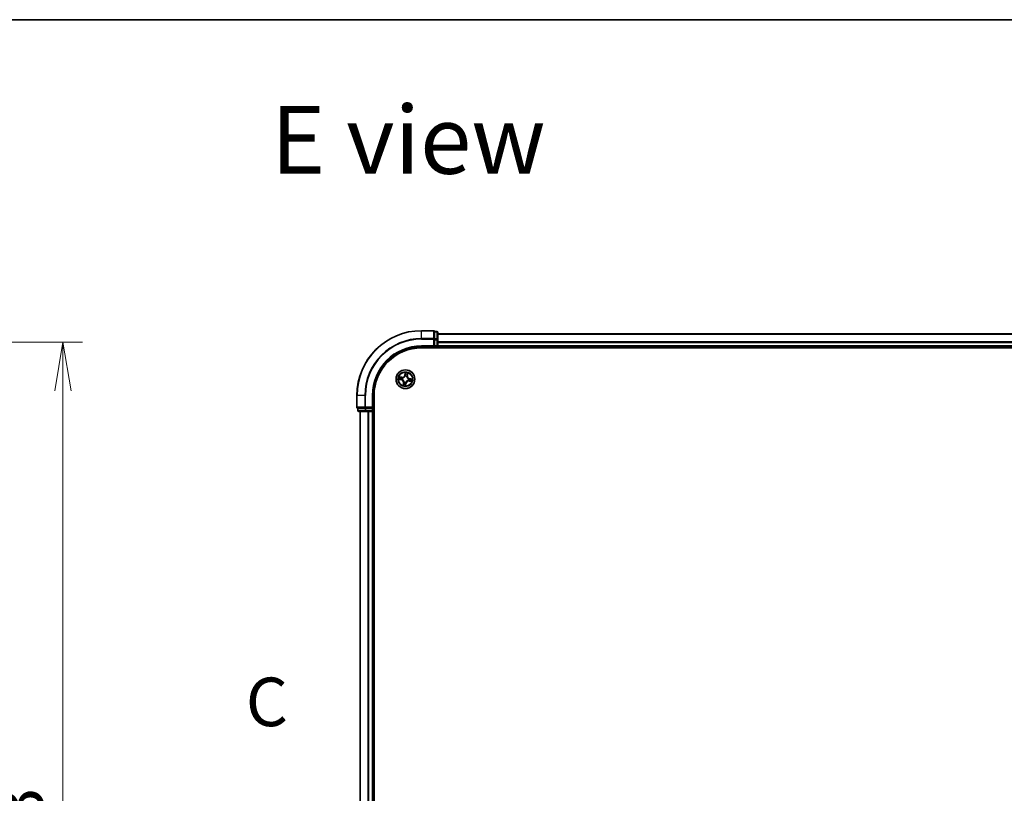
# Model space of a CAD drawing. Units: millimetres. Extents: x 7 to 8865, y 4 to 1690.
# Drawn here: x 822 to 1126, y 1451 to 1690 of the extents above; entities that cross this region are included whole.
import ezdxf

# ---------------------------------------------------------------- set-up
doc = ezdxf.new("R2010")
doc.units = ezdxf.units.MM
doc.header["$LTSCALE"] = 0.5
doc.layers.get('Defpoints').update_dxf_attribs({"lineweight": 25})
for name, color, linetype, lineweight in [('Border (ISO)', 7, 'Continuous', 35), ('Dimension (ISO)', 7, 'Continuous', 18), ('Dimension (ISO) @ 1', 7, 'Continuous', 18), ('Section Line (ISO)', 7, 'Continuous', 25), ('Symbol (ISO)', 7, 'Continuous', 18), ('Visible (ISO)', 7, 'Continuous', 35), ('Visible Narrow (ISO)', 7, 'Continuous', 25)]:
    doc.layers.add(name, color=color, linetype=linetype, lineweight=lineweight)
doc.styles.add('Note Text (TK)', font='MS PGothic.ttf')
doc.dimstyles.new('Default - Method 1b (TK)', dxfattribs={"dimscale": 0.5, "dimtxt": 2.5, "dimasz": 2.5, "dimexe": 1, "dimexo": 1.5, "dimgap": 1, "dimtad": 1, "dimrnd": 1e-08, "dimdsep": 46, "dimtxsty": 'Note Text (TK)', "dimblk": 'OPEN', "dimcen": 0.09, "dimdle": 5, "dimclrd": 100, "dimclre": 100, "dimclrt": 7, "dimadec": 1, "dimazin": 1, "dimtfac": 1, "dimtmove": 0, "dimatfit": 3, "dimldrblk": 'OPEN', "dimfxl": 1, "dimtolj": 1, "dimlwd": -1, "dimlwe": -1, "dimarcsym": 0})

# ---------------------------------------------------------------- blocks, each defined once
blk = doc.blocks.new('図面枠 tk図枠')
at = {"layer": 'Border (ISO)'}
blk.add_line((14.5, 289), (405.5, 289), dxfattribs=at)
blk = doc.blocks.new('2dTransSection2')
at = {"layer": 'Section Line (ISO)', "insert": (127.65, 251.818), "char_height": 2.5, "attachment_point": 7, "style": 'Note Text (TK)'}
blk.add_mtext('C', dxfattribs=at)
blk = doc.blocks.new('_Open')
at = {"color": 0, "linetype": 'ByBlock', "lineweight": -2}
for p, q in [((-1, 0.167), (0, 0)), ((-1, -0.167), (0, 0)), ((0, 0), (-1, 0))]:
    blk.add_line(p, q, dxfattribs=at)
blk = doc.blocks.new('*D26')
at = {"layer": 'Defpoints', "color": 0}
for p in [(744.32, 1590.29), (744.32, 1277.29), (835.11, 1277.29)]:
    blk.add_point(p, dxfattribs=at)
at = {"layer": 'Dimension (ISO)', "color": 100}
for p, q in [((753.32, 1590.29), (841.11, 1590.29)), ((835.11, 1575.29), (835.11, 1292.29)), ((753.32, 1277.29), (841.11, 1277.29))]:
    blk.add_line(p, q, dxfattribs=at)
at = {"layer": 'Dimension (ISO)', "color": 100, "xscale": 15, "yscale": 15, "zscale": 15}
for p, rotation in [((835.11, 1590.29), 90), ((835.11, 1277.29), 270)]:
    blk.add_blockref('_Open', p, dxfattribs=dict(at, rotation=rotation))
at = {"layer": 'Dimension (ISO)', "color": 7, "insert": (821.61, 1418.53), "char_height": 15, "attachment_point": 4, "rotation": 90, "style": 'Note Text (TK)'}
blk.add_mtext('\\A1;313', dxfattribs=at)

msp = doc.modelspace()

# ---------------------------------------------------------------- linework, layer by layer
at = {"layer": 'Visible (ISO)'}
for p, q in [((949.71535, 1593.85758), (946.01535, 1593.85758)), ((950.01535, 1593.48805), (950.01535, 1593.55758)), ((950.71535, 1593.55758), (950.01535, 1593.55758)), ((950.01535, 1593.48805), (950.01535, 1591.30703)), ((951.01535, 1591.07656), (951.01535, 1593.25758)), ((1331.01535, 1592.85758), (951.01535, 1592.85758)), ((950.01535, 1591.21707), (950.01535, 1591.30703)), ((950.01535, 1591.07656), (950.01535, 1591.21707)), ((950.01535, 1591.07656), (950.01535, 1589.15758)), ((951.01535, 1589.15758), (951.01535, 1591.07656)), ((946.01535, 1588.85758), (950.01535, 1588.85758)), ((946.01535, 1588.55758), (1336.01535, 1588.55758)), ((949.71535, 1589.15758), (950.01535, 1588.85758)), ((950.01535, 1588.85758), (950.01535, 1589.15758)), ((950.01535, 1588.85758), (950.71535, 1588.85758)), ((951.01535, 1588.85758), (951.01535, 1589.15758)), ((951.01535, 1588.85758), (1331.01535, 1588.85758)), ((951.01535, 1588.55758), (951.01535, 1588.85758)), ((926.01535, 1573.85758), (926.01535, 1570.15758)), ((931.01535, 1569.85758), (931.01535, 1573.85758)), ((931.31535, 1253.85758), (931.31535, 1573.85758)), ((926.31535, 1569.85758), (926.38488, 1569.85758)), ((926.31535, 1569.85758), (926.31535, 1569.15758)), ((928.5659, 1569.85758), (926.38488, 1569.85758)), ((926.61535, 1568.85758), (928.79637, 1568.85758)), ((927.01535, 1568.85758), (927.01535, 1258.85758)), ((928.5659, 1569.85758), (928.65586, 1569.85758)), ((928.65586, 1569.85758), (928.79637, 1569.85758)), ((930.71535, 1569.85758), (928.79637, 1569.85758)), ((928.79637, 1568.85758), (929.43225, 1568.85758)), ((929.43225, 1568.85758), (929.65586, 1568.85758)), ((929.65586, 1568.85758), (930.71535, 1568.85758)), ((931.01535, 1569.85758), (930.71535, 1570.15758)), ((930.71535, 1569.85758), (931.01535, 1569.85758)), ((930.71535, 1568.85758), (931.01535, 1568.85758)), ((931.01535, 1569.15758), (931.01535, 1569.85758)), ((931.01535, 1258.85758), (931.01535, 1568.85758)), ((931.01535, 1568.85758), (931.31535, 1568.85758))]:
    msp.add_line(p, q, dxfattribs=at)
msp.add_circle((941.01535, 1578.85758), 2.9, dxfattribs=at)
for centre, radius, start, end in [((946.01535, 1573.85758), 20, 90, 180), ((949.71535, 1593.55758), 0.3, 0, 90), ((950.71535, 1593.25758), 0.3, 0, 90), ((946.01535, 1573.85758), 15, 90, 180), ((946.01535, 1573.85758), 14.7, 90, 180), ((950.71535, 1589.15758), 0.3, 270, 0), ((926.31535, 1570.15758), 0.3, 180, 270), ((926.61535, 1569.15758), 0.3, 180, 270), ((930.71535, 1569.15758), 0.3, 270, 0)]:
    msp.add_arc(centre, radius, start, end, dxfattribs=at)
at = {"layer": 'Visible Narrow (ISO)'}
for p, q in [((946.01535, 1593.78805), (946.01535, 1593.85758)), ((946.01535, 1593.78805), (949.71535, 1593.78805)), ((946.01535, 1591.44754), (946.01535, 1593.78805)), ((949.71535, 1593.78805), (949.71535, 1593.85758)), ((949.71535, 1593.78805), (949.71535, 1591.44754)), ((950.01535, 1593.48805), (950.71535, 1593.48805)), ((950.71535, 1593.48805), (950.71535, 1593.55758)), ((950.71535, 1593.48805), (950.71535, 1591.30703)), ((951.01535, 1592.78805), (1331.01535, 1592.78805)), ((949.71535, 1591.44754), (946.01535, 1591.44754)), ((946.01535, 1591.44754), (946.01535, 1591.21707)), ((946.01535, 1591.21707), (949.71535, 1591.21707)), ((949.71535, 1591.21707), (949.71535, 1591.44754)), ((949.71535, 1591.21707), (949.71535, 1589.15758)), ((949.71535, 1591.21707), (950.01535, 1591.21707)), ((950.71535, 1591.30703), (950.01535, 1591.30703)), ((950.01535, 1591.07656), (950.71535, 1591.07656)), ((950.71535, 1591.07656), (950.71535, 1591.30703)), ((950.71535, 1591.07656), (950.71535, 1589.15758)), ((950.71535, 1591.07656), (951.01535, 1591.07656)), ((1331.01535, 1590.44754), (951.01535, 1590.44754)), ((951.01535, 1590.21707), (1331.01535, 1590.21707)), ((946.01535, 1589.15758), (946.01535, 1588.85758)), ((949.71535, 1589.15758), (946.01535, 1589.15758)), ((950.71535, 1589.15758), (950.01535, 1589.15758)), ((950.71535, 1588.85758), (950.71535, 1589.15758)), ((950.71535, 1589.15758), (951.01535, 1589.15758)), ((950.71535, 1588.85758), (950.71535, 1588.55758)), ((1331.01535, 1589.15758), (951.01535, 1589.15758)), ((940.97191, 1580.91719), (940.82693, 1580.15114)), ((940.87587, 1580.14188), (940.96701, 1580.62346)), ((941.64849, 1580.50676), (941.5742, 1580.0223)), ((941.62344, 1580.01475), (941.7416, 1580.78538)), ((938.95574, 1578.81415), (939.72179, 1578.66916)), ((939.85818, 1579.46568), (939.08755, 1579.58384)), ((939.73105, 1578.71811), (939.24947, 1578.80925)), ((939.36617, 1579.49073), (939.85063, 1579.41644)), ((939.73105, 1578.71811), (939.72179, 1578.66916)), ((939.73105, 1578.71811), (939.74456, 1578.78948)), ((939.85063, 1579.41644), (939.83962, 1579.34464)), ((939.85063, 1579.41644), (939.85818, 1579.46568)), ((940.0715, 1578.7746), (940.05027, 1578.77273)), ((940.13349, 1579.25871), (940.15289, 1579.24989)), ((940.40725, 1577.70042), (940.28909, 1576.92978)), ((940.3822, 1577.2084), (940.45649, 1577.69287)), ((940.45649, 1577.69287), (940.40725, 1577.70042)), ((940.45649, 1577.69287), (940.52829, 1577.68186)), ((940.61422, 1577.97573), (940.62304, 1577.99513)), ((940.87587, 1580.14188), (940.82693, 1580.15114)), ((940.87587, 1580.14188), (940.94724, 1580.12837)), ((940.93236, 1579.80143), (940.93049, 1579.82266)), ((941.05878, 1576.79798), (941.20377, 1577.56402)), ((941.15482, 1577.57329), (941.06368, 1577.0917)), ((941.15482, 1577.57329), (941.08345, 1577.5868)), ((941.09833, 1577.91374), (941.1002, 1577.89251)), ((941.15482, 1577.57329), (941.20377, 1577.56402)), ((941.41647, 1579.73944), (941.40765, 1579.72004)), ((941.5742, 1580.0223), (941.5024, 1580.03331)), ((941.5742, 1580.0223), (941.62344, 1580.01475)), ((941.8972, 1578.45646), (941.8778, 1578.46528)), ((941.95919, 1578.94057), (941.98042, 1578.94244)), ((942.18006, 1578.29873), (942.17251, 1578.24949)), ((942.17251, 1578.24949), (942.94315, 1578.13133)), ((942.18006, 1578.29873), (942.19107, 1578.37053)), ((942.66453, 1578.22444), (942.18006, 1578.29873)), ((942.29964, 1578.99706), (942.28613, 1578.92569)), ((942.29964, 1578.99706), (942.30891, 1579.046)), ((942.29964, 1578.99706), (942.78122, 1578.90592)), ((943.07495, 1578.90102), (942.30891, 1579.046)), ((926.08488, 1573.85758), (926.01535, 1573.85758)), ((926.08488, 1570.15758), (926.08488, 1573.85758)), ((928.42539, 1573.85758), (926.08488, 1573.85758)), ((928.42539, 1573.85758), (928.42539, 1570.15758)), ((928.42539, 1573.85758), (928.65586, 1573.85758)), ((928.65586, 1570.15758), (928.65586, 1573.85758)), ((930.71535, 1573.85758), (931.01535, 1573.85758)), ((930.71535, 1573.85758), (930.71535, 1570.15758)), ((926.01535, 1570.15758), (926.08488, 1570.15758)), ((928.42539, 1570.15758), (926.08488, 1570.15758)), ((926.31535, 1569.15758), (926.38488, 1569.15758)), ((926.38488, 1569.15758), (926.38488, 1569.85758)), ((928.5659, 1569.15758), (926.38488, 1569.15758)), ((927.08488, 1258.85758), (927.08488, 1568.85758)), ((928.42539, 1570.15758), (928.65586, 1570.15758)), ((928.5659, 1569.85758), (928.5659, 1569.15758)), ((928.5659, 1569.15758), (928.79637, 1569.15758)), ((930.71535, 1570.15758), (928.65586, 1570.15758)), ((928.65586, 1569.85758), (928.65586, 1570.15758)), ((928.79637, 1569.15758), (928.79637, 1569.85758)), ((930.71535, 1569.15758), (928.79637, 1569.15758)), ((928.79637, 1568.85758), (928.79637, 1569.15758)), ((929.42539, 1568.85758), (929.42539, 1258.85758)), ((929.65586, 1258.85758), (929.65586, 1568.85758)), ((930.71535, 1569.85758), (930.71535, 1569.15758)), ((930.71535, 1569.15758), (931.01535, 1569.15758)), ((930.71535, 1568.85758), (930.71535, 1569.15758)), ((930.71535, 1568.85758), (930.71535, 1258.85758)), ((931.31535, 1569.15758), (931.01535, 1569.15758))]:
    msp.add_line(p, q, dxfattribs=at)
for radius in [2.86769, 2.30915, 2.14146]:
    msp.add_circle((941.01535, 1578.85758), radius, dxfattribs=at)
for centre, radius, start, end in [((946.01535, 1573.85758), 19.93047, 90, 180), ((946.01535, 1573.85758), 17.58995, 90, 180), ((946.01535, 1573.85758), 17.35949, 90, 180), ((946.01535, 1573.85758), 15.3, 90, 180), ((941.01535, 1578.85758), 2.06006, 69.3572665, 91.2081031), ((941.01535, 1578.85758), 1.61218, 69.975164, 90.5902056), ((941.01535, 1578.85758), 2.06006, 159.3572665, 181.2081031), ((941.01535, 1578.85758), 1.61218, 159.975164, 180.5902056), ((939.56294, 1577.82988), 0.85418, 351.2826848, 79.2826848), ((939.56294, 1577.82988), 0.90399, 351.2826848, 79.2826848), ((939.98764, 1580.30999), 0.90399, 261.2826848, 349.2826848), ((939.98764, 1580.30999), 0.85418, 261.2826848, 349.2826848), ((941.01535, 1578.85758), 0.9688, 155.5407289, 185.0246408), ((941.01535, 1578.85758), 0.94748, 155.5407289, 185.0246408), ((941.01535, 1578.85758), 1.61218, 249.975164, 270.5902056), ((941.01535, 1578.85758), 0.9688, 245.5407289, 275.0246408), ((941.01535, 1578.85758), 0.94748, 245.5407289, 275.0246408), ((941.01535, 1578.85758), 0.9688, 65.5407289, 95.0246408), ((941.01535, 1578.85758), 0.94748, 65.5407289, 95.0246408), ((942.04305, 1577.40518), 0.90399, 81.2826848, 169.2826848), ((942.04305, 1577.40518), 0.85418, 81.2826848, 169.2826848), ((942.46775, 1579.88529), 0.90399, 171.2826848, 259.2826848), ((942.46775, 1579.88529), 0.85418, 171.2826848, 259.2826848), ((941.01535, 1578.85758), 0.94748, 335.5407289, 5.0246408), ((941.01535, 1578.85758), 0.9688, 335.5407289, 5.0246408), ((941.01535, 1578.85758), 1.61218, 339.975164, 0.5902056), ((941.01535, 1578.85758), 2.06006, 339.3572665, 1.2081031), ((941.01535, 1578.85758), 2.06006, 249.3572665, 271.2081031)]:
    msp.add_arc(centre, radius, start, end, dxfattribs=at)
for centre, major_axis, ratio, start_param, end_param in [((949.71535, 1593.55758), (0.3, 0), 0.76822128, 0, 1.570796327), ((950.71535, 1593.25758), (0.3, 0), 0.76822128, 0, 1.570796327), ((949.71535, 1591.21707), (0.3, 0), 0.76822128, 0, 1.570796327), ((950.71535, 1591.07656), (0.3, 0), 0.76822128, 0, 1.570796327), ((940.9992, 1580.42489), (-0.05, 0.00049), 0.895740182, 4.730442692, 6.085865813), ((941.01595, 1580.6142), (-0.04958, 0.00646), 0.548506655, 4.783578405, 6.178760573), ((941.55206, 1580.33021), (0.04731, -0.01617), 0.895740182, 0.197319494, 1.552742616), ((941.59925, 1580.51431), (0.04891, -0.0104), 0.548506655, 0.104424734, 1.499606902), ((939.25873, 1578.85819), (-0.00646, -0.04958), 0.548506655, 4.783578405, 6.178760573), ((939.35862, 1579.44149), (0.0104, 0.04891), 0.548506655, 0.104424734, 1.499606902), ((939.44804, 1578.84144), (-0.00049, -0.05), 0.895740182, 4.730442692, 6.085865813), ((939.54272, 1579.3943), (0.01617, 0.04731), 0.895740182, 0.197319494, 1.552742616), ((939.75382, 1578.83842), (-0.00049, -0.05), 0.895720538, 4.734837657, 6.085883608), ((939.83207, 1579.2954), (0.01617, 0.04731), 0.895720538, 0.197301699, 1.54834765), ((940.09489, 1578.77666), (-0.01722, -0.04694), 0.876846415, 5.103283132, 6.100893958), ((940.09489, 1578.77666), (-0.02275, -0.04452), 0.410701226, 4.964497834, 6.187449516), ((940.17426, 1579.24017), (-0.00062, 0.05), 0.876846413, 0.18229136, 1.179902186), ((940.17426, 1579.24017), (-0.00664, 0.04956), 0.410701227, 0.095735791, 1.318687473), ((940.47863, 1577.38495), (-0.04731, 0.01617), 0.895740182, 0.197319494, 1.552742616), ((940.57753, 1577.67431), (-0.04731, 0.01617), 0.895720538, 0.197301699, 1.54834765), ((940.63276, 1578.0165), (-0.05, -0.00062), 0.876846413, 0.18229136, 1.179902186), ((940.63276, 1578.0165), (-0.04956, -0.00664), 0.410701227, 0.095735791, 1.318687473), ((940.93442, 1579.77804), (-0.04694, 0.01722), 0.876846415, 5.103283132, 6.100893958), ((940.93442, 1579.77804), (-0.04452, 0.02275), 0.410701226, 4.964497834, 6.187449516), ((940.99618, 1580.11911), (-0.05, 0.00049), 0.895720538, 4.734837657, 6.085883608), ((941.03149, 1577.29028), (0.05, -0.00049), 0.895740182, 4.730442692, 6.085865813), ((941.03451, 1577.59606), (0.05, -0.00049), 0.895720538, 4.734837657, 6.085883608), ((941.09627, 1577.93712), (0.04452, -0.02275), 0.410701226, 4.964497834, 6.187449516), ((941.09627, 1577.93712), (0.04694, -0.01722), 0.876846415, 5.103283132, 6.100893958), ((941.39793, 1579.69867), (0.04956, 0.00664), 0.410701227, 0.095735791, 1.318687473), ((941.39793, 1579.69867), (0.05, 0.00062), 0.876846413, 0.18229136, 1.179902186), ((941.45316, 1580.04085), (0.04731, -0.01617), 0.895720538, 0.197301699, 1.54834765), ((941.85643, 1578.475), (0.00664, -0.04956), 0.410701227, 0.095735791, 1.318687473), ((941.85643, 1578.475), (0.00062, -0.05), 0.876846413, 0.18229136, 1.179902186), ((941.9358, 1578.93851), (0.02275, 0.04452), 0.410701226, 4.964497834, 6.187449516), ((941.9358, 1578.93851), (0.01722, 0.04694), 0.876846415, 5.103283132, 6.100893958), ((942.19862, 1578.41977), (-0.01617, -0.04731), 0.895720538, 0.197301699, 1.54834765), ((942.27687, 1578.87675), (0.00049, 0.05), 0.895720538, 4.734837657, 6.085883608), ((942.48797, 1578.32087), (-0.01617, -0.04731), 0.895740182, 0.197319494, 1.552742616), ((942.58265, 1578.87373), (0.00049, 0.05), 0.895740182, 4.730442692, 6.085865813), ((942.67208, 1578.27368), (-0.0104, -0.04891), 0.548506655, 0.104424734, 1.499606902), ((942.77196, 1578.85698), (0.00646, 0.04958), 0.548506655, 4.783578405, 6.178760573), ((940.43144, 1577.20085), (-0.04891, 0.0104), 0.548506655, 0.104424734, 1.499606902), ((941.01474, 1577.10097), (0.04958, -0.00646), 0.548506655, 4.783578405, 6.178760573), ((926.31535, 1570.15758), (0, -0.3), 0.76822128, 4.71238898, 6.283185307), ((926.61535, 1569.15758), (0, -0.3), 0.76822128, 4.71238898, 6.283185307), ((928.65586, 1570.15758), (0, -0.3), 0.76822128, 4.71238898, 6.283185307), ((928.79637, 1569.15758), (0, -0.3), 0.76822128, 4.71238898, 6.283185307)]:
    msp.add_ellipse(centre, major_axis=major_axis, ratio=ratio, start_param=start_param, end_param=end_param, dxfattribs=at)
for points, knots in [([(940.95026, 1580.43415), (940.94976, 1580.38319), (940.94925, 1580.33223), (940.94825, 1580.2303), (940.94775, 1580.17934), (940.94724, 1580.12837)], [0, 0, 0, 0, 0.03438992711, 0.03438992711, 0.06877985423, 0.06877985423, 0.06877985423, 0.06877985423]), ([(940.96701, 1580.62346), (940.96179, 1580.58341), (940.95769, 1580.54674), (940.95202, 1580.48284), (940.95047, 1580.45562), (940.95026, 1580.43415)], [0, 0, 0, 0, 0.01449142296, 0.01449142296, 0.02898284593, 0.02898284593, 0.02898284593, 0.02898284593]), ([(940.97191, 1580.91719), (940.97293, 1580.89031), (940.97395, 1580.86322), (940.97541, 1580.81031), (940.97587, 1580.78451), (940.9757, 1580.73021), (940.97492, 1580.70176), (940.97147, 1580.65671), (940.96962, 1580.63977), (940.96701, 1580.62346)], [-0.03239430317, -0.03239430317, -0.03239430317, -0.03239430317, -0.02374498793, -0.02374498793, -0.01542850005, -0.01542850005, -0.00593403848, -0.00593403848, 0, 0, 0, 0]), ([(941.01596, 1580.64179), (941.01814, 1580.6567), (941.01868, 1580.67232), (941.0172, 1580.71411), (941.01349, 1580.74074), (941.00386, 1580.79178), (940.99822, 1580.81612), (940.9857, 1580.86611), (940.97877, 1580.89176), (940.97191, 1580.91719)], [0, 0, 0, 0, 0.00593403848, 0.00593403848, 0.01542850005, 0.01542850005, 0.02374498793, 0.02374498793, 0.03239430317, 0.03239430317, 0.03239430317, 0.03239430317]), ([(940.9955, 1580.16389), (940.99605, 1580.21486), (940.9966, 1580.26582), (940.99767, 1580.36775), (940.99821, 1580.41871), (940.99874, 1580.46967)], [-0.06877985423, -0.06877985423, -0.06877985423, -0.06877985423, -0.03438992711, -0.03438992711, 0, 0, 0, 0]), ([(940.99874, 1580.46967), (940.99898, 1580.4892), (941.00061, 1580.51394), (941.00645, 1580.57204), (941.01066, 1580.60538), (941.01596, 1580.64179)], [-0.02898284593, -0.02898284593, -0.02898284593, -0.02898284593, -0.01449142296, -0.01449142296, 0, 0, 0, 0]), ([(941.5674, 1580.37229), (941.55094, 1580.32406), (941.53449, 1580.27582), (941.50159, 1580.17935), (941.48515, 1580.1311), (941.46871, 1580.08286)], [-0.06877985423, -0.06877985423, -0.06877985423, -0.06877985423, -0.03438992711, -0.03438992711, 0, 0, 0, 0]), ([(941.5024, 1580.03331), (941.51888, 1580.08153), (941.53536, 1580.12976), (941.56833, 1580.22621), (941.58481, 1580.27444), (941.6013, 1580.32266)], [0, 0, 0, 0, 0.03438992711, 0.03438992711, 0.06877985423, 0.06877985423, 0.06877985423, 0.06877985423]), ([(941.60842, 1580.54033), (941.60135, 1580.50447), (941.59427, 1580.47182), (941.58045, 1580.41497), (941.5737, 1580.3909), (941.5674, 1580.37229)], [-0.02898284593, -0.02898284593, -0.02898284593, -0.02898284593, -0.01458506341, -0.01458506341, 0, 0, 0, 0]), ([(941.6013, 1580.32266), (941.60829, 1580.34312), (941.61593, 1580.36951), (941.63186, 1580.43178), (941.64014, 1580.46751), (941.64849, 1580.50676)], [0, 0, 0, 0, 0.01458506341, 0.01458506341, 0.02898284593, 0.02898284593, 0.02898284593, 0.02898284593]), ([(941.7416, 1580.78538), (941.72341, 1580.75894), (941.70501, 1580.73223), (941.66559, 1580.67146), (941.64528, 1580.63767), (941.62021, 1580.5825), (941.61255, 1580.56127), (941.60842, 1580.54033)], [-0.00033832945, -0.00033832945, -0.00033832945, -0.00033832945, 0.0102009359, 0.0102009359, 0.02365018994, 0.02365018994, 0.03205597372, 0.03205597372, 0.03205597372, 0.03205597372]), ([(941.64849, 1580.50676), (941.6527, 1580.52978), (941.65874, 1580.5535), (941.67712, 1580.61572), (941.69094, 1580.65435), (941.71735, 1580.72414), (941.72953, 1580.75492), (941.7416, 1580.78538)], [-0.03205597372, -0.03205597372, -0.03205597372, -0.03205597372, -0.02365018994, -0.02365018994, -0.0102009359, -0.0102009359, 0.00033832945, 0.00033832945, 0.00033832945, 0.00033832945]), ([(939.23114, 1578.8582), (939.21623, 1578.86037), (939.20061, 1578.86092), (939.15882, 1578.85944), (939.13219, 1578.85573), (939.08115, 1578.84609), (939.05681, 1578.84046), (939.00682, 1578.82793), (938.98117, 1578.82101), (938.95574, 1578.81415)], [0, 0, 0, 0, 0.00593403848, 0.00593403848, 0.01542850005, 0.01542850005, 0.02374498793, 0.02374498793, 0.03239430317, 0.03239430317, 0.03239430317, 0.03239430317]), ([(938.95574, 1578.81415), (938.98262, 1578.81517), (939.00971, 1578.81619), (939.06262, 1578.81765), (939.08842, 1578.81811), (939.14272, 1578.81793), (939.17117, 1578.81716), (939.21621, 1578.81371), (939.23315, 1578.81186), (939.24947, 1578.80925)], [-0.03239430317, -0.03239430317, -0.03239430317, -0.03239430317, -0.02374498793, -0.02374498793, -0.01542850005, -0.01542850005, -0.00593403848, -0.00593403848, 0, 0, 0, 0]), ([(939.36617, 1579.49073), (939.34315, 1579.49493), (939.31943, 1579.50098), (939.25721, 1579.51936), (939.21858, 1579.53318), (939.14879, 1579.55959), (939.11801, 1579.57177), (939.08755, 1579.58384)], [-0.03205597372, -0.03205597372, -0.03205597372, -0.03205597372, -0.02365018994, -0.02365018994, -0.0102009359, -0.0102009359, 0.00033832945, 0.00033832945, 0.00033832945, 0.00033832945]), ([(939.08755, 1579.58384), (939.11399, 1579.56565), (939.1407, 1579.54725), (939.20147, 1579.50783), (939.23526, 1579.48752), (939.29043, 1579.46245), (939.31166, 1579.45479), (939.3326, 1579.45066)], [-0.00033832945, -0.00033832945, -0.00033832945, -0.00033832945, 0.0102009359, 0.0102009359, 0.02365018994, 0.02365018994, 0.03205597372, 0.03205597372, 0.03205597372, 0.03205597372]), ([(939.40326, 1578.84098), (939.38373, 1578.84122), (939.35899, 1578.84285), (939.30089, 1578.84869), (939.26755, 1578.8529), (939.23114, 1578.8582)], [-0.02898284593, -0.02898284593, -0.02898284593, -0.02898284593, -0.01449142296, -0.01449142296, 0, 0, 0, 0]), ([(939.24947, 1578.80925), (939.28952, 1578.80403), (939.32619, 1578.79992), (939.39009, 1578.79426), (939.41731, 1578.79271), (939.43878, 1578.7925)], [0, 0, 0, 0, 0.01449142296, 0.01449142296, 0.02898284593, 0.02898284593, 0.02898284593, 0.02898284593]), ([(939.3326, 1579.45066), (939.36846, 1579.44359), (939.40111, 1579.43651), (939.45796, 1579.42269), (939.48202, 1579.41594), (939.50064, 1579.40964)], [-0.02898284593, -0.02898284593, -0.02898284593, -0.02898284593, -0.01458506341, -0.01458506341, 0, 0, 0, 0]), ([(939.55027, 1579.44353), (939.52981, 1579.45052), (939.50342, 1579.45817), (939.44115, 1579.4741), (939.40542, 1579.48238), (939.36617, 1579.49073)], [0, 0, 0, 0, 0.01458506341, 0.01458506341, 0.02898284593, 0.02898284593, 0.02898284593, 0.02898284593]), ([(939.70904, 1578.83774), (939.65807, 1578.83829), (939.60711, 1578.83883), (939.50518, 1578.83991), (939.45422, 1578.84045), (939.40326, 1578.84098)], [-0.06877985423, -0.06877985423, -0.06877985423, -0.06877985423, -0.03438992711, -0.03438992711, 0, 0, 0, 0]), ([(939.43878, 1578.7925), (939.48974, 1578.792), (939.5407, 1578.79149), (939.64263, 1578.79049), (939.69359, 1578.78999), (939.74456, 1578.78948)], [0, 0, 0, 0, 0.03438992711, 0.03438992711, 0.06877985423, 0.06877985423, 0.06877985423, 0.06877985423]), ([(939.50064, 1579.40964), (939.54887, 1579.39318), (939.59711, 1579.37673), (939.69358, 1579.34383), (939.74182, 1579.32739), (939.79007, 1579.31094)], [-0.06877985423, -0.06877985423, -0.06877985423, -0.06877985423, -0.03438992711, -0.03438992711, 0, 0, 0, 0]), ([(939.83962, 1579.34464), (939.7914, 1579.36112), (939.74317, 1579.3776), (939.64672, 1579.41057), (939.59849, 1579.42705), (939.55027, 1579.44353)], [0, 0, 0, 0, 0.03438992711, 0.03438992711, 0.06877985423, 0.06877985423, 0.06877985423, 0.06877985423]), ([(940.05027, 1578.77273), (940.00906, 1578.78872), (939.96829, 1578.80122), (939.85457, 1578.8284), (939.78183, 1578.83696), (939.70904, 1578.83774)], [-0.07646536035, -0.07646536035, -0.07646536035, -0.07646536035, -0.04912062725, -0.04912062725, 0, 0, 0, 0]), ([(939.74456, 1578.78948), (939.81394, 1578.78941), (939.88339, 1578.78216), (939.99209, 1578.75836), (940.03108, 1578.74735), (940.07049, 1578.73323)], [0, 0, 0, 0, 0.04912062725, 0.04912062725, 0.07646536039, 0.07646536039, 0.07646536039, 0.07646536039]), ([(939.79007, 1579.31094), (939.85898, 1579.28746), (939.93042, 1579.27133), (940.0467, 1579.25913), (940.08931, 1579.25734), (940.13349, 1579.25871)], [-0.09824125451, -0.09824125451, -0.09824125451, -0.09824125451, -0.04912062725, -0.04912062725, -0.02177589412, -0.02177589412, -0.02177589412, -0.02177589412]), ([(940.1657, 1579.28924), (940.12384, 1579.28903), (940.08341, 1579.29162), (939.97298, 1579.30534), (939.90507, 1579.32162), (939.83962, 1579.34464)], [0.02177589412, 0.02177589412, 0.02177589412, 0.02177589412, 0.04912062725, 0.04912062725, 0.09824125451, 0.09824125451, 0.09824125451, 0.09824125451]), ([(940.07049, 1578.73323), (940.0846, 1578.72605), (940.0986, 1578.71851), (940.18293, 1578.67037), (940.25041, 1578.62038), (940.35021, 1578.52194), (940.38611, 1578.47991), (940.41797, 1578.43489), (940.44982, 1578.38987), (940.47752, 1578.34203), (940.53714, 1578.21516), (940.56182, 1578.13489), (940.57916, 1578.03935), (940.58162, 1578.02363), (940.58369, 1578.00794)], [0.0738185488, 0.0738185488, 0.0738185488, 0.0738185488, 0.0792796113, 0.0792796113, 0.1070104848, 0.1070104848, 0.1243422808, 0.1243422808, 0.1243422808, 0.1416740768, 0.1416740768, 0.1694049504, 0.1694049504, 0.1748660128, 0.1748660128, 0.1748660128, 0.1748660128]), ([(940.62304, 1577.99513), (940.62064, 1578.01167), (940.61781, 1578.02823), (940.59801, 1578.12903), (940.57028, 1578.21404), (940.50438, 1578.34977), (940.47398, 1578.40131), (940.43946, 1578.4501), (940.40495, 1578.49888), (940.36645, 1578.5447), (940.26038, 1578.652), (940.18945, 1578.70644), (940.10098, 1578.75865), (940.08629, 1578.76683), (940.0715, 1578.7746)], [-0.1748660129, -0.1748660129, -0.1748660129, -0.1748660129, -0.1694049504, -0.1694049504, -0.1416740768, -0.1416740768, -0.1243422808, -0.1243422808, -0.1243422808, -0.1070104848, -0.1070104848, -0.0792796113, -0.0792796113, -0.0738185488, -0.0738185488, -0.0738185488, -0.0738185488]), ([(940.15289, 1579.24989), (940.16943, 1579.25229), (940.186, 1579.25512), (940.28679, 1579.27492), (940.3718, 1579.30265), (940.50753, 1579.36855), (940.55908, 1579.39895), (940.60786, 1579.43346), (940.65664, 1579.46798), (940.70246, 1579.50648), (940.80976, 1579.61255), (940.8642, 1579.68348), (940.91641, 1579.77195), (940.92459, 1579.78664), (940.93236, 1579.80143)], [-0.1748660129, -0.1748660129, -0.1748660129, -0.1748660129, -0.1694049504, -0.1694049504, -0.1416740768, -0.1416740768, -0.1243422808, -0.1243422808, -0.1243422808, -0.1070104848, -0.1070104848, -0.0792796113, -0.0792796113, -0.0738185488, -0.0738185488, -0.0738185488, -0.0738185488]), ([(940.89099, 1579.80244), (940.88382, 1579.78833), (940.87627, 1579.77433), (940.82813, 1579.69), (940.77814, 1579.62252), (940.6797, 1579.52272), (940.63767, 1579.48682), (940.59265, 1579.45496), (940.54763, 1579.42311), (940.49979, 1579.39541), (940.37292, 1579.33579), (940.29265, 1579.31111), (940.19711, 1579.29377), (940.18139, 1579.29131), (940.1657, 1579.28924)], [0.0738185488, 0.0738185488, 0.0738185488, 0.0738185488, 0.0792796113, 0.0792796113, 0.1070104848, 0.1070104848, 0.1243422808, 0.1243422808, 0.1243422808, 0.1416740768, 0.1416740768, 0.1694049504, 0.1694049504, 0.1748660128, 0.1748660128, 0.1748660128, 0.1748660128]), ([(940.4294, 1577.3925), (940.4224, 1577.37205), (940.41476, 1577.34566), (940.39883, 1577.28339), (940.39055, 1577.24765), (940.3822, 1577.2084)], [0, 0, 0, 0, 0.01458506341, 0.01458506341, 0.02898284593, 0.02898284593, 0.02898284593, 0.02898284593]), ([(940.42227, 1577.17484), (940.42934, 1577.2107), (940.43642, 1577.24335), (940.45024, 1577.30019), (940.45699, 1577.32426), (940.46329, 1577.34287)], [-0.02898284593, -0.02898284593, -0.02898284593, -0.02898284593, -0.01458506341, -0.01458506341, 0, 0, 0, 0]), ([(940.52829, 1577.68186), (940.51181, 1577.63363), (940.49533, 1577.58541), (940.46236, 1577.48895), (940.44588, 1577.44073), (940.4294, 1577.3925)], [0, 0, 0, 0, 0.03438992711, 0.03438992711, 0.06877985423, 0.06877985423, 0.06877985423, 0.06877985423]), ([(940.46329, 1577.34287), (940.47975, 1577.39111), (940.4962, 1577.43934), (940.5291, 1577.53582), (940.54554, 1577.58406), (940.56198, 1577.63231)], [-0.06877985423, -0.06877985423, -0.06877985423, -0.06877985423, -0.03438992711, -0.03438992711, 0, 0, 0, 0]), ([(940.58369, 1578.00794), (940.5839, 1577.96608), (940.58131, 1577.92564), (940.56759, 1577.81522), (940.55131, 1577.74731), (940.52829, 1577.68186)], [0.02177589412, 0.02177589412, 0.02177589412, 0.02177589412, 0.04912062725, 0.04912062725, 0.09824125451, 0.09824125451, 0.09824125451, 0.09824125451]), ([(940.56198, 1577.63231), (940.58547, 1577.70122), (940.6016, 1577.77266), (940.6138, 1577.88894), (940.61559, 1577.93154), (940.61422, 1577.97573)], [-0.09824125451, -0.09824125451, -0.09824125451, -0.09824125451, -0.04912062725, -0.04912062725, -0.02177589412, -0.02177589412, -0.02177589412, -0.02177589412]), ([(940.94724, 1580.12837), (940.94717, 1580.05899), (940.93993, 1579.98954), (940.91613, 1579.88084), (940.90511, 1579.84185), (940.89099, 1579.80244)], [0, 0, 0, 0, 0.04912062725, 0.04912062725, 0.07646536039, 0.07646536039, 0.07646536039, 0.07646536039]), ([(940.93049, 1579.82266), (940.94649, 1579.86387), (940.95898, 1579.90464), (940.98616, 1580.01836), (940.99472, 1580.0911), (940.9955, 1580.16389)], [-0.07646536035, -0.07646536035, -0.07646536035, -0.07646536035, -0.04912062725, -0.04912062725, 0, 0, 0, 0]), ([(941.03519, 1577.55127), (941.03464, 1577.50031), (941.0341, 1577.44934), (941.03302, 1577.34742), (941.03248, 1577.29646), (941.03195, 1577.24549)], [-0.06877985423, -0.06877985423, -0.06877985423, -0.06877985423, -0.03438992711, -0.03438992711, 0, 0, 0, 0]), ([(941.1002, 1577.89251), (941.08421, 1577.85129), (941.07171, 1577.81053), (941.04453, 1577.69681), (941.03597, 1577.62407), (941.03519, 1577.55127)], [-0.07646536035, -0.07646536035, -0.07646536035, -0.07646536035, -0.04912062725, -0.04912062725, 0, 0, 0, 0]), ([(941.06368, 1577.0917), (941.0689, 1577.13176), (941.073, 1577.16843), (941.07867, 1577.23232), (941.08022, 1577.25954), (941.08043, 1577.28102)], [0, 0, 0, 0, 0.01449142296, 0.01449142296, 0.02898284593, 0.02898284593, 0.02898284593, 0.02898284593]), ([(941.08043, 1577.28102), (941.08093, 1577.33198), (941.08144, 1577.38294), (941.08244, 1577.48487), (941.08294, 1577.53583), (941.08345, 1577.5868)], [0, 0, 0, 0, 0.03438992711, 0.03438992711, 0.06877985423, 0.06877985423, 0.06877985423, 0.06877985423]), ([(941.08345, 1577.5868), (941.08352, 1577.65617), (941.09077, 1577.72563), (941.11456, 1577.83433), (941.12558, 1577.87332), (941.1397, 1577.91273)], [0, 0, 0, 0, 0.04912062725, 0.04912062725, 0.07646536039, 0.07646536039, 0.07646536039, 0.07646536039]), ([(941.8778, 1578.46528), (941.86126, 1578.46287), (941.8447, 1578.46005), (941.7439, 1578.44025), (941.65889, 1578.41252), (941.52316, 1578.34662), (941.47161, 1578.31622), (941.42283, 1578.2817), (941.37405, 1578.24718), (941.32823, 1578.20869), (941.22093, 1578.10262), (941.16649, 1578.03168), (941.11428, 1577.94322), (941.1061, 1577.92853), (941.09833, 1577.91374)], [-0.1748660129, -0.1748660129, -0.1748660129, -0.1748660129, -0.1694049504, -0.1694049504, -0.1416740768, -0.1416740768, -0.1243422808, -0.1243422808, -0.1243422808, -0.1070104848, -0.1070104848, -0.0792796113, -0.0792796113, -0.0738185488, -0.0738185488, -0.0738185488, -0.0738185488]), ([(941.1397, 1577.91273), (941.14688, 1577.92683), (941.15442, 1577.94084), (941.20256, 1578.02516), (941.25255, 1578.09265), (941.35099, 1578.19245), (941.39302, 1578.22835), (941.43804, 1578.2602), (941.48306, 1578.29206), (941.5309, 1578.31976), (941.65777, 1578.37938), (941.73804, 1578.40406), (941.83358, 1578.4214), (941.8493, 1578.42386), (941.86499, 1578.42593)], [0.0738185488, 0.0738185488, 0.0738185488, 0.0738185488, 0.0792796113, 0.0792796113, 0.1070104848, 0.1070104848, 0.1243422808, 0.1243422808, 0.1243422808, 0.1416740768, 0.1416740768, 0.1694049504, 0.1694049504, 0.1748660128, 0.1748660128, 0.1748660128, 0.1748660128]), ([(941.40765, 1579.72004), (941.41006, 1579.7035), (941.41288, 1579.68693), (941.43268, 1579.58614), (941.46041, 1579.50113), (941.52631, 1579.3654), (941.55671, 1579.31385), (941.59123, 1579.26507), (941.62575, 1579.21629), (941.66424, 1579.17047), (941.77031, 1579.06317), (941.84125, 1579.00873), (941.92971, 1578.95652), (941.9444, 1578.94834), (941.95919, 1578.94057)], [-0.1748660129, -0.1748660129, -0.1748660129, -0.1748660129, -0.1694049504, -0.1694049504, -0.1416740768, -0.1416740768, -0.1243422808, -0.1243422808, -0.1243422808, -0.1070104848, -0.1070104848, -0.0792796113, -0.0792796113, -0.0738185488, -0.0738185488, -0.0738185488, -0.0738185488]), ([(941.46871, 1580.08286), (941.44522, 1580.01395), (941.42909, 1579.94251), (941.41689, 1579.82623), (941.41511, 1579.78362), (941.41647, 1579.73944)], [-0.09824125451, -0.09824125451, -0.09824125451, -0.09824125451, -0.04912062725, -0.04912062725, -0.02177589412, -0.02177589412, -0.02177589412, -0.02177589412]), ([(941.447, 1579.70723), (941.44679, 1579.74909), (941.44938, 1579.78952), (941.4631, 1579.89995), (941.47938, 1579.96786), (941.5024, 1580.03331)], [0.02177589412, 0.02177589412, 0.02177589412, 0.02177589412, 0.04912062725, 0.04912062725, 0.09824125451, 0.09824125451, 0.09824125451, 0.09824125451]), ([(941.9602, 1578.98194), (941.9461, 1578.98911), (941.93209, 1578.99666), (941.84777, 1579.0448), (941.78028, 1579.09479), (941.68048, 1579.19323), (941.64458, 1579.23526), (941.61273, 1579.28028), (941.58087, 1579.3253), (941.55317, 1579.37314), (941.49355, 1579.50001), (941.46887, 1579.58028), (941.45153, 1579.67582), (941.44907, 1579.69154), (941.447, 1579.70723)], [0.0738185488, 0.0738185488, 0.0738185488, 0.0738185488, 0.0792796113, 0.0792796113, 0.1070104848, 0.1070104848, 0.1243422808, 0.1243422808, 0.1243422808, 0.1416740768, 0.1416740768, 0.1694049504, 0.1694049504, 0.1748660128, 0.1748660128, 0.1748660128, 0.1748660128]), ([(941.86499, 1578.42593), (941.90685, 1578.42614), (941.94729, 1578.42355), (942.05771, 1578.40982), (942.12562, 1578.39355), (942.19107, 1578.37053)], [0.02177589412, 0.02177589412, 0.02177589412, 0.02177589412, 0.04912062725, 0.04912062725, 0.09824125451, 0.09824125451, 0.09824125451, 0.09824125451]), ([(942.24062, 1578.40422), (942.17171, 1578.42771), (942.10027, 1578.44384), (941.98399, 1578.45604), (941.94139, 1578.45782), (941.8972, 1578.45646)], [-0.09824125451, -0.09824125451, -0.09824125451, -0.09824125451, -0.04912062725, -0.04912062725, -0.02177589412, -0.02177589412, -0.02177589412, -0.02177589412]), ([(942.28613, 1578.92569), (942.21676, 1578.92576), (942.1473, 1578.933), (942.0386, 1578.9568), (941.99961, 1578.96782), (941.9602, 1578.98194)], [0, 0, 0, 0, 0.04912062725, 0.04912062725, 0.07646536039, 0.07646536039, 0.07646536039, 0.07646536039]), ([(941.98042, 1578.94244), (942.02163, 1578.92644), (942.0624, 1578.91395), (942.17612, 1578.88677), (942.24886, 1578.87821), (942.32166, 1578.87743)], [-0.07646536035, -0.07646536035, -0.07646536035, -0.07646536035, -0.04912062725, -0.04912062725, 0, 0, 0, 0]), ([(942.19107, 1578.37053), (942.2393, 1578.35405), (942.28752, 1578.33756), (942.38398, 1578.3046), (942.4322, 1578.28812), (942.48043, 1578.27163)], [0, 0, 0, 0, 0.03438992711, 0.03438992711, 0.06877985423, 0.06877985423, 0.06877985423, 0.06877985423]), ([(942.53006, 1578.30553), (942.48182, 1578.32199), (942.43359, 1578.33844), (942.33711, 1578.37134), (942.28887, 1578.38778), (942.24062, 1578.40422)], [-0.06877985423, -0.06877985423, -0.06877985423, -0.06877985423, -0.03438992711, -0.03438992711, 0, 0, 0, 0]), ([(942.59191, 1578.92267), (942.54095, 1578.92317), (942.48999, 1578.92367), (942.38806, 1578.92468), (942.3371, 1578.92518), (942.28613, 1578.92569)], [0, 0, 0, 0, 0.03438992711, 0.03438992711, 0.06877985423, 0.06877985423, 0.06877985423, 0.06877985423]), ([(942.32166, 1578.87743), (942.37262, 1578.87688), (942.42359, 1578.87633), (942.52551, 1578.87526), (942.57647, 1578.87472), (942.62744, 1578.87419)], [-0.06877985423, -0.06877985423, -0.06877985423, -0.06877985423, -0.03438992711, -0.03438992711, 0, 0, 0, 0]), ([(942.48043, 1578.27163), (942.50088, 1578.26464), (942.52727, 1578.257), (942.58954, 1578.24107), (942.62528, 1578.23279), (942.66453, 1578.22444)], [0, 0, 0, 0, 0.01458506341, 0.01458506341, 0.02898284593, 0.02898284593, 0.02898284593, 0.02898284593]), ([(942.69809, 1578.26451), (942.66223, 1578.27158), (942.62958, 1578.27866), (942.57274, 1578.29248), (942.54867, 1578.29922), (942.53006, 1578.30553)], [-0.02898284593, -0.02898284593, -0.02898284593, -0.02898284593, -0.01458506341, -0.01458506341, 0, 0, 0, 0]), ([(942.78122, 1578.90592), (942.74117, 1578.91114), (942.7045, 1578.91524), (942.6406, 1578.9209), (942.61339, 1578.92246), (942.59191, 1578.92267)], [0, 0, 0, 0, 0.01449142296, 0.01449142296, 0.02898284593, 0.02898284593, 0.02898284593, 0.02898284593]), ([(942.62744, 1578.87419), (942.64696, 1578.87395), (942.6717, 1578.87232), (942.7298, 1578.86647), (942.76314, 1578.86227), (942.79955, 1578.85697)], [-0.02898284593, -0.02898284593, -0.02898284593, -0.02898284593, -0.01449142296, -0.01449142296, 0, 0, 0, 0]), ([(942.66453, 1578.22444), (942.68754, 1578.22023), (942.71126, 1578.21419), (942.77348, 1578.19581), (942.81212, 1578.18199), (942.8819, 1578.15558), (942.91268, 1578.14339), (942.94315, 1578.13133)], [-0.03205597372, -0.03205597372, -0.03205597372, -0.03205597372, -0.02365018994, -0.02365018994, -0.0102009359, -0.0102009359, 0.00033832945, 0.00033832945, 0.00033832945, 0.00033832945]), ([(942.94315, 1578.13133), (942.9167, 1578.14952), (942.88999, 1578.16792), (942.82922, 1578.20734), (942.79543, 1578.22765), (942.74026, 1578.25272), (942.71903, 1578.26038), (942.69809, 1578.26451)], [-0.00033832945, -0.00033832945, -0.00033832945, -0.00033832945, 0.0102009359, 0.0102009359, 0.02365018994, 0.02365018994, 0.03205597372, 0.03205597372, 0.03205597372, 0.03205597372]), ([(943.07495, 1578.90102), (943.04808, 1578.9), (943.02098, 1578.89898), (942.96807, 1578.89752), (942.94227, 1578.89706), (942.88797, 1578.89723), (942.85952, 1578.89801), (942.81448, 1578.90146), (942.79754, 1578.90331), (942.78122, 1578.90592)], [-0.03239430317, -0.03239430317, -0.03239430317, -0.03239430317, -0.02374498793, -0.02374498793, -0.01542850005, -0.01542850005, -0.00593403848, -0.00593403848, 0, 0, 0, 0]), ([(942.79955, 1578.85697), (942.81446, 1578.85479), (942.83008, 1578.85425), (942.87188, 1578.85573), (942.8985, 1578.85944), (942.94954, 1578.86907), (942.97388, 1578.87471), (943.02388, 1578.88723), (943.04952, 1578.89416), (943.07495, 1578.90102)], [0, 0, 0, 0, 0.00593403848, 0.00593403848, 0.01542850005, 0.01542850005, 0.02374498793, 0.02374498793, 0.03239430317, 0.03239430317, 0.03239430317, 0.03239430317]), ([(940.3822, 1577.2084), (940.378, 1577.18539), (940.37195, 1577.16167), (940.35357, 1577.09945), (940.33975, 1577.06081), (940.31334, 1576.99103), (940.30116, 1576.96025), (940.28909, 1576.92978)], [-0.03205597372, -0.03205597372, -0.03205597372, -0.03205597372, -0.02365018994, -0.02365018994, -0.0102009359, -0.0102009359, 0.00033832945, 0.00033832945, 0.00033832945, 0.00033832945]), ([(940.28909, 1576.92978), (940.30728, 1576.95623), (940.32568, 1576.98294), (940.3651, 1577.04371), (940.38541, 1577.0775), (940.41048, 1577.13267), (940.41814, 1577.1539), (940.42227, 1577.17484)], [-0.00033832945, -0.00033832945, -0.00033832945, -0.00033832945, 0.0102009359, 0.0102009359, 0.02365018994, 0.02365018994, 0.03205597372, 0.03205597372, 0.03205597372, 0.03205597372]), ([(941.01473, 1577.07338), (941.01256, 1577.05847), (941.01201, 1577.04285), (941.01349, 1577.00105), (941.0172, 1576.97443), (941.02683, 1576.92339), (941.03247, 1576.89905), (941.045, 1576.84905), (941.05192, 1576.82341), (941.05878, 1576.79798)], [0, 0, 0, 0, 0.00593403848, 0.00593403848, 0.01542850005, 0.01542850005, 0.02374498793, 0.02374498793, 0.03239430317, 0.03239430317, 0.03239430317, 0.03239430317]), ([(941.03195, 1577.24549), (941.03171, 1577.22597), (941.03008, 1577.20122), (941.02424, 1577.14313), (941.02003, 1577.10979), (941.01473, 1577.07338)], [-0.02898284593, -0.02898284593, -0.02898284593, -0.02898284593, -0.01449142296, -0.01449142296, 0, 0, 0, 0]), ([(941.05878, 1576.79798), (941.05776, 1576.82485), (941.05674, 1576.85195), (941.05528, 1576.90486), (941.05482, 1576.93066), (941.055, 1576.98496), (941.05577, 1577.01341), (941.05922, 1577.05845), (941.06107, 1577.07539), (941.06368, 1577.0917)], [-0.03239430317, -0.03239430317, -0.03239430317, -0.03239430317, -0.02374498793, -0.02374498793, -0.01542850005, -0.01542850005, -0.00593403848, -0.00593403848, 0, 0, 0, 0])]:
    msp.add_open_spline(points, degree=3, knots=knots, dxfattribs=at)

# ---------------------------------------------------------------- block references
at = {"xscale": 6, "yscale": 6, "zscale": 6}
msp.add_blockref('図面枠 tk図枠', (125.75, -44), dxfattribs=at)
at = {"layer": 'Section Line (ISO)', "xscale": 6, "yscale": 6, "zscale": 6}
msp.add_blockref('2dTransSection2', (125.75, -44), dxfattribs=at)

# ---------------------------------------------------------------- texts
at = {"layer": 'Symbol (ISO)', "color": 7, "insert": (899.41767, 1652.86344), "char_height": 20.9999996, "attachment_point": 4, "line_spacing_factor": 1.5, "style": 'Note Text (TK)'}
msp.add_mtext('\\fMS PGothic|b0|i0;{\\H21.0000;E view}', dxfattribs=at)

# ---------------------------------------------------------------- dimensions: what is measured, and where the dimension line sits
at = {"layer": 'Dimension (ISO) @ 1', "color": 100}
dim = msp.add_linear_dim(base=(835.11188, 1277.28646), p1=(744.31741, 1590.28646), p2=(744.31741, 1277.28646), angle=270, dimstyle='Default - Method 1b (TK)', override={"dimscale": 1, "dimtxt": 15, "dimasz": 15, "dimexe": 6, "dimexo": 9, "dimgap": 6, "dimdec": 2, "dimcen": 0.54, "dimtol": 0, "dimlim": 0, "dimtp": 0, "dimtm": 0, "dimtdec": 2, "dimtix": 0, "dimtofl": 0, "dimtmove": 0, "dimatfit": 1}, dxfattribs=at)
dim.commit()
dim.dimension.update_dxf_attribs({"geometry": '*D26', "text_midpoint": (835.11188, 1433.78646), "dimtype": 128})

doc.saveas('drawing.dxf')
